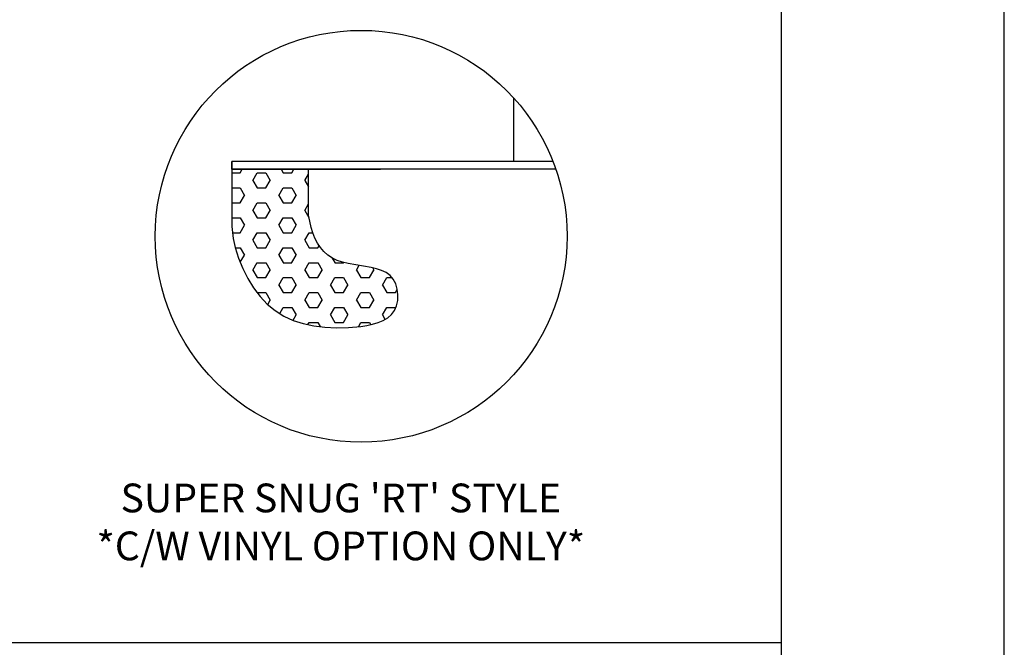
# Model space of a CAD drawing. Extents: x 1380 to 1806, y 215 to 544.
# Drawn here: x 1720 to 1806, y 283 to 337 of the extents above; entities that cross this region are included whole.
import ezdxf

# ---------------------------------------------------------------- set-up
doc = ezdxf.new("R2010")
doc.units = 0
doc.header["$LTSCALE"] = 8
doc.header["$MEASUREMENT"] = 0
doc.layers.get('0').update_dxf_attribs({"linetype": 'CONTINUOUS'})
for name, color, linetype in [('DIM', 40, 'CONTINUOUS'), ('FRA', 5, 'CONTINUOUS'), ('HATCH', 60, 'CONTINUOUS'), ('PADS', 1, 'CONTINUOUS'), ('TEXT', 3, 'CONTINUOUS')]:
    doc.layers.add(name, color=color, linetype=linetype)
doc.styles.get("Standard").update_dxf_attribs({"font": 'romans.shx', "width": 0.9})

msp = doc.modelspace()

# ---------------------------------------------------------------- hatches: boundary and pattern name
at = {"layer": 'HATCH'}
h = msp.add_hatch(dxfattribs=at)
h.set_pattern_fill('HEX', color=256, scale=6, angle=300)
h.set_pattern_definition([(300, (176.7228, -137.6634), (1.125, 0.6495191), [0.75, -1.5]), (60, (176.7228, -137.6634), (-1.125, 0.6495191), [0.75, -1.5]), (0, (177.0978, -138.313), (1e-16, 1.2990381), [0.75, -1.5])])
h.paths.add_polyline_path([(1745.3467, 320.2172, -0.0683581), (1745.2974, 320.5759), (1745.2974, 324.4673), (1738.6465, 324.4673), (1738.6465, 319.7738, 0.066606), (1738.9273, 317.6755), (1739.2194, 316.7465), (1739.5835, 315.8431), (1740.0175, 314.979), (1740.5193, 314.1675), (1741.087, 313.4221), (1741.7185, 312.7564), (1742.4117, 312.1838), (1743.1644, 311.7127), (1743.9736, 311.3388), (1744.8365, 311.0561), (1745.75, 310.8584), (1746.7112, 310.7396), (1747.7173, 310.6935), (1748.7651, 310.714), (1749.8388, 310.8033), (1750.3656, 310.884), (1750.8726, 310.9957), (1751.3502, 311.1437), (1751.7886, 311.3332), (1752.178, 311.5695), (1752.5088, 311.8578), (1752.7712, 312.2034), (1752.9554, 312.6114), (1753.0561, 313.075), (1753.075, 313.5664), (1753.0146, 314.0561), (1752.8774, 314.5145), (1752.6659, 314.912), (1752.3848, 315.2322), (1752.0431, 315.4838), (1751.6502, 315.6782), (1751.2156, 315.8269), (1750.7487, 315.9414), (1748.7474, 316.2866), (1748.2607, 316.4021), (1747.7985, 316.5522), (1747.3701, 316.7484), (1746.9841, 317.0008), (1746.6422, 317.3079), (1746.3423, 317.6624), (1746.0824, 318.0569), (1745.8606, 318.484), (1745.6747, 318.9363), (1745.5229, 319.4064)])

# ---------------------------------------------------------------- linework, layer by layer
msp.add_lwpolyline([(1379.84, 214.88), (1805.76, 214.88), (1805.76, 544), (1379.84, 544)], close=True)
at = {"layer": 'DIM'}
msp.add_lwpolyline([(1738.6465, 324.4673), (1738.6465, 319.7738, 0.066606), (1738.9273, 317.6755), (1739.2194, 316.7465), (1739.5835, 315.8431), (1740.0175, 314.979), (1740.5193, 314.1675), (1741.087, 313.4221), (1741.7185, 312.7564), (1742.4117, 312.1838), (1743.1644, 311.7127), (1743.9736, 311.3388), (1744.8365, 311.0561), (1745.75, 310.8584), (1746.7112, 310.7396), (1747.7173, 310.6935), (1748.7651, 310.714), (1749.8388, 310.8033), (1750.3656, 310.884), (1750.8726, 310.9957), (1751.3502, 311.1437), (1751.7886, 311.3332), (1752.178, 311.5695), (1752.5088, 311.8578), (1752.7712, 312.2034), (1752.9554, 312.6114), (1753.0561, 313.075), (1753.075, 313.5664), (1753.0146, 314.0561), (1752.8774, 314.5145), (1752.6659, 314.912), (1752.3848, 315.2322), (1752.0431, 315.4838), (1751.6502, 315.6782), (1751.2156, 315.8269), (1750.7487, 315.9414), (1748.7474, 316.2866), (1748.2607, 316.4021), (1747.7985, 316.5522), (1747.3701, 316.7484), (1746.9841, 317.0008), (1746.6422, 317.3079), (1746.3423, 317.6624), (1746.0824, 318.0569), (1745.8606, 318.484), (1745.6747, 318.9363), (1745.5229, 319.4064), (1745.3134, 320.3705, -0.0387758), (1745.2974, 320.5759), (1745.2974, 324.4673), (1738.6465, 324.4673), (1745.2974, 324.4673)], format="xyb", dxfattribs=at)
at = {"layer": 'DIM', "ltscale": 2}
msp.add_circle((1749.8718, 318.6444), 17.8943, dxfattribs=at)
at = {"layer": 'FRA'}
msp.add_line((1667.1436, 283.3444), (1786.4, 283.3444), dxfattribs=at)
msp.add_lwpolyline([(1399.2, 234.24), (1786.4, 234.24), (1786.4, 524.64), (1399.2, 524.64)], close=True, dxfattribs=at)
at = {"layer": 'PADS', "ltscale": 12.5}
for p, q in [((1766.5485, 325.1324), (1738.6465, 325.1324)), ((1766.7922, 324.4673), (1738.6465, 324.4673))]:
    msp.add_line(p, q, dxfattribs=at)
at = {"layer": 'PADS'}
for p, q in [((1738.6465, 325.1324), (1738.6465, 324.4673)), ((1738.6465, 324.4673), (1738.6465, 325.1324)), ((1738.6465, 324.4673), (1741.8729, 324.4673)), ((1741.8729, 324.4673), (1751.552, 324.4673))]:
    msp.add_line(p, q, dxfattribs=at)
at = {"layer": 'PADS', "ltscale": 12.5}
msp.add_lwpolyline([(1763.1327, 325.1324), (1763.1327, 330.6592)], dxfattribs=at)

# ---------------------------------------------------------------- texts
at = {"layer": 'TEXT', "insert": (1748.1069, 297.1512), "char_height": 2.5, "width": 238.130806, "attachment_point": 2}
msp.add_mtext("SUPER SNUG 'RT' STYLE\\P*C/W VINYL OPTION ONLY*", dxfattribs=at)

doc.saveas('drawing.dxf')
